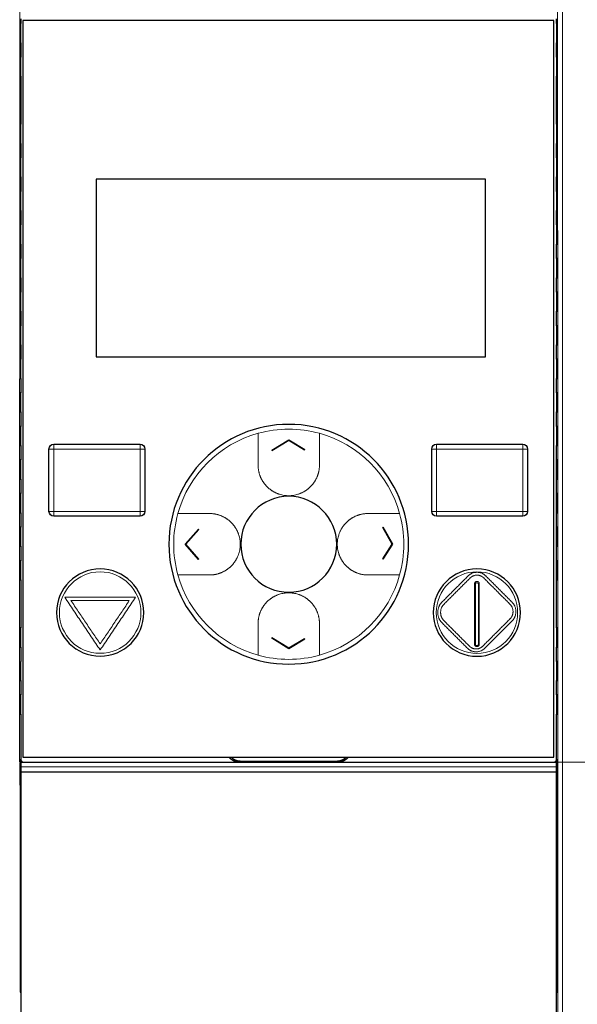
# Model space of a CAD drawing. Units: millimetres. Extents: x 0 to 420, y 0 to 297.
# Drawn here: x 165 to 194, y 127 to 178 of the extents above; entities that cross this region are included whole.
import ezdxf

# ---------------------------------------------------------------- set-up
doc = ezdxf.new("R2010")
doc.units = ezdxf.units.MM
doc.layers.add('1', color=7, linetype='CONTINUOUS')

msp = doc.modelspace()

# ---------------------------------------------------------------- linework, layer by layer
at = {"layer": '1', "color": 4, "linetype": 'Continuous'}
for p, q in [((192.554, 178.426), (164.854, 178.426)), ((164.854, 178.426), (164.854, 140.026)), ((192.554, 140.026), (192.554, 178.426)), ((188.985, 170.155), (168.685, 170.155)), ((168.685, 170.155), (168.685, 160.905)), ((188.985, 160.905), (188.985, 170.155)), ((168.685, 160.905), (188.985, 160.905)), ((166.223, 152.846), (166.223, 156.096)), ((166.473, 156.346), (170.973, 156.346)), ((171.223, 156.096), (171.223, 152.846)), ((186.185, 152.846), (186.185, 156.096)), ((186.435, 156.346), (190.935, 156.346)), ((191.185, 156.096), (191.185, 152.846)), ((170.973, 152.596), (166.473, 152.596)), ((190.935, 152.596), (186.435, 152.596)), ((164.854, 140.026), (192.554, 140.026))]:
    msp.add_line(p, q, dxfattribs=at)
at = {"layer": '1', "color": 252, "linetype": 'Continuous'}
for p, q in [((177.839, 156.033), (178.73, 156.579)), ((177.852, 156.011), (178.73, 156.55)), ((178.73, 156.579), (179.564, 156.076)), ((178.73, 156.55), (179.551, 156.054)), ((177.839, 156.033), (177.852, 156.011)), ((179.564, 156.076), (179.551, 156.054)), ((173.328, 151.132), (174.017, 151.925)), ((174.017, 151.925), (174.036, 151.908)), ((183.636, 152.007), (183.658, 152.019)), ((184.121, 151.132), (183.636, 152.007)), ((184.15, 151.131), (183.658, 152.019)), ((173.361, 151.132), (174.036, 151.908)), ((174.017, 150.34), (173.328, 151.132)), ((174.036, 150.356), (173.361, 151.132)), ((183.636, 150.367), (184.121, 151.132)), ((183.657, 150.353), (184.15, 151.131)), ((174.017, 150.34), (174.036, 150.356)), ((183.636, 150.367), (183.657, 150.353)), ((177.839, 146.232), (177.852, 146.253)), ((178.73, 145.685), (177.839, 146.232)), ((178.73, 145.714), (177.852, 146.253)), ((179.551, 146.21), (178.73, 145.714)), ((179.564, 146.189), (178.73, 145.685)), ((179.564, 146.189), (179.551, 146.21))]:
    msp.add_line(p, q, dxfattribs=at)
at = {"layer": '1', "color": 4, "linetype": 'Continuous', "lineweight": 5}
for p, q in [((166.223, 156.096), (166.473, 156.096)), ((166.473, 156.096), (166.473, 156.346)), ((170.973, 156.096), (166.473, 156.096)), ((166.473, 156.096), (166.473, 152.846)), ((170.973, 156.096), (170.973, 156.346)), ((170.973, 152.846), (170.973, 156.096)), ((170.973, 156.096), (171.223, 156.096)), ((186.185, 156.096), (186.435, 156.096)), ((186.435, 156.096), (186.435, 156.346)), ((186.435, 156.096), (186.435, 152.846)), ((190.935, 156.096), (186.435, 156.096)), ((190.935, 156.096), (190.935, 156.346)), ((190.935, 152.846), (190.935, 156.096)), ((190.935, 156.096), (191.185, 156.096)), ((166.223, 152.846), (166.473, 152.846)), ((166.473, 152.846), (170.973, 152.846)), ((166.473, 152.596), (166.473, 152.846)), ((170.973, 152.596), (170.973, 152.846)), ((171.223, 152.846), (170.973, 152.846)), ((186.185, 152.846), (186.435, 152.846)), ((186.435, 152.596), (186.435, 152.846)), ((186.435, 152.846), (190.935, 152.846)), ((190.935, 152.596), (190.935, 152.846)), ((191.185, 152.846), (190.935, 152.846))]:
    msp.add_line(p, q, dxfattribs=at)
at = {"layer": '1', "color": 155, "linetype": 'Continuous'}
for p, q in [((164.702, 145.028), (164.711, 145.026)), ((164.711, 144.026), (164.702, 144.028)), ((164.771, 139.701), (164.704, 139.701)), ((164.771, 139.526), (164.771, 139.776)), ((164.771, 139.776), (192.671, 139.776)), ((192.671, 139.776), (192.671, 139.526)), ((192.671, 139.701), (192.747, 139.701)), ((164.771, 139.276), (164.771, 139.526)), ((164.771, 121.7), (164.771, 139.276)), ((164.771, 139.276), (192.671, 139.276)), ((192.671, 139.526), (192.671, 139.276)), ((192.671, 139.276), (192.671, 121.7))]:
    msp.add_line(p, q, dxfattribs=at)
at = {"layer": '1', "color": 155, "linetype": 'Continuous', "lineweight": 5}
msp.add_line((192.671, 139.526), (164.771, 139.526), dxfattribs=at)
at = {"layer": '1', "color": 4, "linetype": 'Continuous', "extrusion": (0, 6.12303e-17, -1)}
for radius in [6.25, 2.5]:
    msp.add_circle((-178.73, 151.132), radius, dxfattribs=at)
at = {"layer": '1', "color": 4, "linetype": 'Continuous', "extrusion": (0, 0, -1)}
for centre in [(-168.893, 147.571), (-188.543, 147.57)]:
    msp.add_circle(centre, 2.275, dxfattribs=at)
at = {"layer": '1', "color": 4, "linetype": 'Continuous', "lineweight": 5}
for centre in [(168.893, 147.571), (188.543, 147.57)]:
    msp.add_circle(centre, 2.125, dxfattribs=at)
for start, end in [(74.534, 105.466), (105.466, 164.534), (15.466, 74.534), (164.534, 195.466), (344.534, 15.466), (195.466, 254.534), (285.466, 344.534), (254.534, 285.466)]:
    msp.add_arc((178.73, 151.132), 6, start, end, dxfattribs=at)
at = {"layer": '1', "color": 4, "linetype": 'Continuous', "extrusion": (0, 6.12303e-17, -1)}
for centre, start, end in [((-166.473, 156.096), 0, 90), ((-170.973, 156.096), 90, 180), ((-186.435, 156.096), 0, 90), ((-190.935, 156.096), 90, 180), ((-166.473, 152.846), 270, 0), ((-170.973, 152.846), 180, 270), ((-186.435, 152.846), 270, 0), ((-190.935, 152.846), 180, 270)]:
    msp.add_arc(centre, 0.25, start, end, dxfattribs=at)
at = {"layer": '1', "color": 155, "linetype": 'Continuous', "lineweight": 5}
for points, degree in [([(164.692, 139.776), (164.692, 167.289), (164.706, 194.804), (164.734, 222.271)], 3), ([(192.718, 222.271), (192.746, 194.804), (192.759, 167.289), (192.759, 139.776)], 3), ([(164.751, 139.926), (164.742, 139.917), (164.733, 139.908), (164.724, 139.899)], 3), ([(176.232, 139.832), (176.176, 139.776)], 1), ([(181.276, 139.776), (181.219, 139.832)], 1), ([(192.727, 139.899), (192.723, 139.903), (192.714, 139.912), (192.705, 139.921), (192.7, 139.926)], 3), ([(192.759, 139.776), (192.759, 132.617), (192.759, 125.459), (192.759, 118.301)], 3), ([(193.009, 139.776), (193.009, 118.301)], 1), ([(199.057, 139.776), (193.009, 139.776)], 1)]:
    msp.add_open_spline(points, degree=degree, dxfattribs=at)
msp.add_open_spline([(192.968, 222.286), (192.972, 217.705), (192.981, 208.544), (192.991, 194.794), (192.999, 181.041), (193.005, 167.286), (193.009, 153.531), (193.009, 144.36), (193.009, 139.776)], degree=3, knots=[0, 0, 0, 0, 0.166711, 0.333413, 0.5001, 0.666764, 0.8334, 1, 1, 1, 1], dxfattribs=at)
at = {"layer": '1', "color": 155, "linetype": 'Continuous'}
for points, degree in [([(164.721, 178.276), (164.721, 177.942), (164.721, 177.609), (164.721, 177.276)], 3), ([(164.751, 178.276), (164.721, 178.276)], 1), ([(164.751, 178.526), (164.751, 178.276)], 1), ([(164.751, 177.276), (164.751, 178.276)], 1), ([(192.7, 178.276), (192.7, 178.526)], 1), ([(192.73, 178.276), (192.7, 178.276)], 1), ([(192.7, 178.276), (192.7, 177.276)], 1), ([(192.731, 177.276), (192.731, 177.609), (192.73, 177.942), (192.73, 178.276)], 3), ([(164.721, 177.276), (164.751, 177.276)], 1), ([(164.751, 177.276), (164.751, 176.526)], 1), ([(192.7, 177.276), (192.731, 177.276)], 1), ([(192.7, 176.526), (192.7, 177.276)], 1), ([(164.72, 176.526), (164.72, 176.192), (164.72, 175.859), (164.72, 175.526)], 3), ([(164.751, 176.526), (164.72, 176.526)], 1), ([(164.751, 175.526), (164.751, 176.526)], 1), ([(192.731, 176.526), (192.7, 176.526)], 1), ([(192.7, 176.526), (192.7, 175.526)], 1), ([(192.732, 175.526), (192.731, 175.859), (192.731, 176.192), (192.731, 176.526)], 3), ([(164.72, 175.526), (164.751, 175.526)], 1), ([(164.751, 175.526), (164.751, 173.026)], 1), ([(192.7, 175.526), (192.732, 175.526)], 1), ([(192.7, 173.026), (192.7, 175.526)], 1), ([(164.719, 173.026), (164.719, 172.692), (164.718, 172.359), (164.718, 172.026)], 3), ([(164.751, 173.026), (164.719, 173.026)], 1), ([(164.751, 172.026), (164.751, 173.026)], 1), ([(192.733, 173.026), (192.7, 173.026)], 1), ([(192.7, 173.026), (192.7, 172.026)], 1), ([(192.733, 172.026), (192.733, 172.359), (192.733, 172.692), (192.733, 173.026)], 3), ([(164.718, 172.026), (164.751, 172.026)], 1), ([(164.751, 172.026), (164.751, 171.276)], 1), ([(192.7, 172.026), (192.733, 172.026)], 1), ([(192.7, 171.276), (192.7, 172.026)], 1), ([(164.718, 171.276), (164.718, 170.942), (164.718, 170.609), (164.718, 170.276)], 3), ([(164.751, 171.276), (164.718, 171.276)], 1), ([(164.751, 170.276), (164.751, 171.276)], 1), ([(192.733, 171.276), (192.7, 171.276)], 1), ([(192.7, 171.276), (192.7, 170.276)], 1), ([(192.734, 170.276), (192.734, 170.609), (192.734, 170.942), (192.733, 171.276)], 3), ([(164.718, 170.276), (164.751, 170.276)], 1), ([(164.751, 170.276), (164.751, 169.526)], 1), ([(192.7, 170.276), (192.734, 170.276)], 1), ([(192.7, 169.526), (192.7, 170.276)], 1), ([(164.717, 169.526), (164.717, 169.192), (164.717, 168.859), (164.717, 168.526)], 3), ([(164.751, 169.526), (164.717, 169.526)], 1), ([(164.751, 168.526), (164.751, 169.526)], 1), ([(192.734, 169.526), (192.7, 169.526)], 1), ([(192.7, 169.526), (192.7, 168.526)], 1), ([(192.735, 168.526), (192.734, 168.859), (192.734, 169.192), (192.734, 169.526)], 3), ([(164.717, 168.526), (164.751, 168.526)], 1), ([(164.751, 168.526), (164.751, 167.776)], 1), ([(192.7, 168.526), (192.735, 168.526)], 1), ([(192.7, 167.776), (192.7, 168.526)], 1), ([(164.717, 167.776), (164.716, 167.442), (164.716, 167.109), (164.716, 166.776)], 3), ([(164.751, 167.776), (164.717, 167.776)], 1), ([(164.751, 166.776), (164.751, 167.776)], 1), ([(192.735, 167.776), (192.7, 167.776)], 1), ([(192.7, 167.776), (192.7, 166.776)], 1), ([(192.735, 166.776), (192.735, 167.109), (192.735, 167.442), (192.735, 167.776)], 3), ([(164.716, 166.776), (164.751, 166.776)], 1), ([(164.751, 166.776), (164.751, 166.026)], 1), ([(192.7, 166.776), (192.735, 166.776)], 1), ([(192.7, 166.026), (192.7, 166.776)], 1), ([(164.716, 166.026), (164.716, 165.692), (164.716, 165.359), (164.716, 165.026)], 3), ([(164.751, 166.026), (164.716, 166.026)], 1), ([(164.751, 165.026), (164.751, 166.026)], 1), ([(192.735, 166.026), (192.7, 166.026)], 1), ([(192.7, 166.026), (192.7, 165.026)], 1), ([(192.736, 165.026), (192.736, 165.359), (192.736, 165.692), (192.735, 166.026)], 3), ([(164.716, 165.026), (164.751, 165.026)], 1), ([(164.751, 165.026), (164.751, 164.276)], 1), ([(192.7, 165.026), (192.736, 165.026)], 1), ([(192.7, 164.276), (192.7, 165.026)], 1), ([(164.715, 164.276), (164.715, 163.942), (164.715, 163.609), (164.715, 163.276)], 3), ([(164.751, 164.276), (164.715, 164.276)], 1), ([(164.751, 163.276), (164.751, 164.276)], 1), ([(192.736, 164.276), (192.7, 164.276)], 1), ([(192.7, 164.276), (192.7, 163.276)], 1), ([(192.736, 163.276), (192.736, 163.609), (192.736, 163.942), (192.736, 164.276)], 3), ([(164.715, 163.276), (164.751, 163.276)], 1), ([(164.751, 163.276), (164.751, 162.526)], 1), ([(192.7, 163.276), (192.736, 163.276)], 1), ([(192.7, 162.526), (192.7, 163.276)], 1), ([(164.715, 162.526), (164.715, 162.192), (164.715, 161.859), (164.715, 161.526)], 3), ([(164.751, 162.526), (164.715, 162.526)], 1), ([(164.751, 161.526), (164.751, 162.526)], 1), ([(192.737, 162.526), (192.7, 162.526)], 1), ([(192.7, 162.526), (192.7, 161.526)], 1), ([(192.737, 161.526), (192.737, 161.859), (192.737, 162.192), (192.737, 162.526)], 3), ([(164.715, 161.526), (164.751, 161.526)], 1), ([(164.751, 161.526), (164.751, 160.776)], 1), ([(192.7, 161.526), (192.737, 161.526)], 1), ([(192.7, 160.776), (192.7, 161.526)], 1), ([(164.714, 160.776), (164.714, 160.442), (164.714, 160.109), (164.714, 159.776)], 3), ([(164.751, 160.776), (164.714, 160.776)], 1), ([(164.751, 159.776), (164.751, 160.776)], 1), ([(192.737, 160.776), (192.7, 160.776)], 1), ([(192.7, 160.776), (192.7, 159.776)], 1), ([(192.737, 159.776), (192.737, 160.109), (192.737, 160.442), (192.737, 160.776)], 3), ([(164.714, 159.776), (164.751, 159.776)], 1), ([(164.751, 159.776), (164.751, 159.026)], 1), ([(192.7, 159.776), (192.737, 159.776)], 1), ([(192.7, 159.026), (192.7, 159.776)], 1), ([(164.714, 159.026), (164.714, 158.692), (164.714, 158.359), (164.714, 158.026)], 3), ([(164.751, 159.026), (164.714, 159.026)], 1), ([(164.751, 158.026), (164.751, 159.026)], 1), ([(192.738, 159.026), (192.7, 159.026)], 1), ([(192.7, 159.026), (192.7, 158.026)], 1), ([(192.738, 158.026), (192.738, 158.359), (192.738, 158.692), (192.738, 159.026)], 3), ([(164.714, 158.026), (164.751, 158.026)], 1), ([(164.751, 158.026), (164.751, 157.276)], 1), ([(192.7, 158.026), (192.738, 158.026)], 1), ([(192.7, 157.276), (192.7, 158.026)], 1), ([(164.713, 157.276), (164.713, 156.942), (164.713, 156.609), (164.713, 156.276)], 3), ([(164.751, 157.276), (164.713, 157.276)], 1), ([(164.751, 156.276), (164.751, 157.276)], 1), ([(192.738, 157.276), (192.7, 157.276)], 1), ([(192.7, 157.276), (192.7, 156.276)], 1), ([(192.738, 156.276), (192.738, 156.609), (192.738, 156.942), (192.738, 157.276)], 3), ([(164.713, 156.276), (164.751, 156.276)], 1), ([(164.751, 156.276), (164.751, 155.526)], 1), ([(192.7, 156.276), (192.738, 156.276)], 1), ([(192.7, 155.526), (192.7, 156.276)], 1), ([(164.713, 155.526), (164.713, 155.192), (164.713, 154.859), (164.713, 154.526)], 3), ([(164.751, 155.526), (164.713, 155.526)], 1), ([(164.751, 154.526), (164.751, 155.526)], 1), ([(192.738, 155.526), (192.7, 155.526)], 1), ([(192.7, 154.526), (192.7, 155.526)], 1), ([(192.739, 154.526), (192.738, 154.859), (192.738, 155.192), (192.738, 155.526)], 3), ([(164.713, 154.526), (164.751, 154.526)], 1), ([(164.751, 154.526), (164.751, 153.776)], 1), ([(192.7, 154.526), (192.739, 154.526)], 1), ([(192.7, 153.776), (192.7, 154.526)], 1), ([(164.713, 153.776), (164.713, 153.442), (164.713, 153.109), (164.712, 152.776)], 3), ([(164.751, 153.776), (164.713, 153.776)], 1), ([(164.751, 152.776), (164.751, 153.776)], 1), ([(192.739, 153.776), (192.7, 153.776)], 1), ([(192.7, 152.776), (192.7, 153.776)], 1), ([(192.739, 152.776), (192.739, 153.109), (192.739, 153.442), (192.739, 153.776)], 3), ([(164.712, 152.776), (164.751, 152.776)], 1), ([(164.751, 152.776), (164.751, 152.026)], 1), ([(192.7, 152.776), (192.739, 152.776)], 1), ([(192.7, 152.026), (192.7, 152.776)], 1), ([(164.712, 152.026), (164.712, 151.692), (164.712, 151.359), (164.712, 151.026)], 3), ([(164.751, 152.026), (164.712, 152.026)], 1), ([(164.751, 151.026), (164.751, 152.026)], 1), ([(192.739, 152.026), (192.7, 152.026)], 1), ([(192.7, 151.026), (192.7, 152.026)], 1), ([(192.739, 151.026), (192.739, 151.359), (192.739, 151.692), (192.739, 152.026)], 3), ([(164.712, 151.026), (164.751, 151.026)], 1), ([(164.751, 151.026), (164.751, 150.276)], 1), ([(192.7, 151.026), (192.739, 151.026)], 1), ([(192.7, 150.276), (192.7, 151.026)], 1), ([(164.712, 150.276), (164.712, 149.942), (164.712, 149.609), (164.712, 149.276)], 3), ([(164.751, 150.276), (164.712, 150.276)], 1), ([(164.751, 149.276), (164.751, 150.276)], 1), ([(192.739, 150.276), (192.7, 150.276)], 1), ([(192.7, 149.276), (192.7, 150.276)], 1), ([(192.739, 149.276), (192.739, 149.609), (192.739, 149.942), (192.739, 150.276)], 3), ([(164.712, 149.276), (164.751, 149.276)], 1), ([(164.751, 149.276), (164.751, 146.776)], 1), ([(192.7, 149.276), (192.739, 149.276)], 1), ([(192.7, 146.776), (192.7, 149.276)], 1), ([(164.712, 146.776), (164.712, 146.442), (164.712, 146.109), (164.712, 145.776)], 3), ([(164.751, 146.776), (164.712, 146.776)], 1), ([(164.751, 145.776), (164.751, 146.776)], 1), ([(192.749, 146.776), (192.7, 146.776)], 1), ([(192.7, 146.776), (192.7, 145.776)], 1), ([(164.712, 145.776), (164.751, 145.776)], 1), ([(164.751, 145.776), (164.751, 145.026)], 1), ([(192.7, 145.776), (192.749, 145.776)], 1), ([(192.7, 145.026), (192.7, 145.776)], 1), ([(164.751, 144.026), (164.751, 145.026)], 1), ([(192.74, 145.026), (192.7, 145.026)], 1), ([(192.7, 145.026), (192.7, 144.026)], 1), ([(192.74, 144.026), (192.74, 144.359), (192.74, 144.692), (192.74, 145.026)], 3), ([(164.711, 144.026), (164.751, 144.026)], 1), ([(164.751, 144.026), (164.751, 143.276)], 1), ([(192.7, 144.026), (192.74, 144.026)], 1), ([(192.7, 143.276), (192.7, 144.026)], 1), ([(164.711, 143.276), (164.711, 142.942), (164.711, 142.609), (164.711, 142.276)], 3), ([(164.751, 143.276), (164.711, 143.276)], 1), ([(164.751, 142.276), (164.751, 143.276)], 1), ([(192.74, 143.276), (192.7, 143.276)], 1), ([(192.7, 143.276), (192.7, 142.276)], 1), ([(192.74, 142.276), (192.74, 142.609), (192.74, 142.942), (192.74, 143.276)], 3), ([(164.711, 142.276), (164.751, 142.276)], 1), ([(164.751, 142.276), (164.751, 139.926)], 1), ([(192.7, 142.276), (192.74, 142.276)], 1), ([(192.7, 139.926), (192.7, 142.276)], 1), ([(164.724, 139.732), (164.705, 139.713)], 1), ([(164.724, 139.899), (164.724, 139.732)], 1), ([(176.232, 139.832), (181.219, 139.832)], 1), ([(192.727, 139.732), (192.727, 139.899)], 1), ([(192.746, 139.713), (192.727, 139.732)], 1), ([(164.705, 138.588), (164.715, 138.579)], 1), ([(164.715, 138.579), (164.715, 127.776)], 1), ([(192.737, 138.579), (192.746, 138.588)], 1), ([(192.737, 127.776), (192.737, 138.579)], 1), ([(164.715, 127.776), (164.771, 127.776)], 1), ([(192.671, 127.776), (192.737, 127.776)], 1)]:
    msp.add_open_spline(points, degree=degree, dxfattribs=at)
at = {"layer": '1', "color": 4, "linetype": 'Continuous', "lineweight": 5}
for points in [[(177.13, 156.915), (177.13, 155.263)], [(180.33, 155.263), (180.33, 156.915)], [(174.599, 152.732), (172.947, 152.732)], [(184.513, 152.732), (182.861, 152.732)], [(172.947, 149.532), (174.599, 149.532)], [(182.861, 149.532), (184.513, 149.532)], [(186.726, 148.122), (188.085, 149.481)], [(186.832, 148.015), (188.191, 149.374)], [(188.899, 149.374), (190.267, 148.006)], [(189.005, 149.481), (190.373, 148.112)], [(188.418, 149.07), (188.418, 145.92)], [(188.468, 149.07), (188.468, 145.92)], [(188.618, 145.92), (188.618, 149.07)], [(188.668, 145.92), (188.668, 149.07)], [(168.893, 145.621), (167.043, 148.37)], [(167.043, 148.37), (170.743, 148.37)], [(170.743, 148.37), (168.893, 145.621)], [(170.414, 148.195), (167.371, 148.195)], [(167.371, 148.195), (168.893, 145.935)], [(168.893, 145.935), (170.414, 148.195)], [(177.13, 147.001), (177.13, 145.349)], [(180.33, 145.349), (180.33, 147.001)], [(188.048, 145.712), (186.726, 147.034)], [(188.154, 145.818), (186.832, 147.14)], [(190.267, 147.239), (188.846, 145.818)], [(190.373, 147.133), (188.952, 145.712)]]:
    msp.add_open_spline(points, degree=1, dxfattribs=at)
for points, knots in [([(177.13, 155.263), (177.13, 154.73), (177.45, 154.303), (177.663, 154.019), (177.977, 153.852), (178.329, 153.663), (179.129, 153.663), (179.483, 153.852), (179.796, 154.019), (180.01, 154.303), (180.33, 154.729), (180.33, 155.263)], [0, 0, 0, 0.250024, 0.250024, 0.375035, 0.375035, 0.500047, 0.625059, 0.625059, 0.750071, 0.750071, 1, 1, 1]), ([(174.599, 149.532), (175.132, 149.532), (175.559, 149.852), (175.843, 150.065), (176.011, 150.379), (176.199, 150.732), (176.199, 151.532), (176.011, 151.885), (175.843, 152.199), (175.559, 152.412), (175.133, 152.732), (174.599, 152.732)], [0, 0, 0, 0.250024, 0.250024, 0.375035, 0.375035, 0.500047, 0.625059, 0.625059, 0.750071, 0.750071, 1, 1, 1]), ([(182.861, 152.732), (182.328, 152.732), (181.901, 152.412), (181.617, 152.199), (181.449, 151.885), (181.261, 151.533), (181.261, 150.733), (181.449, 150.379), (181.616, 150.066), (181.901, 149.852), (182.327, 149.533), (182.861, 149.532)], [0, 0, 0, 0.250024, 0.250024, 0.375035, 0.375035, 0.500047, 0.625059, 0.625059, 0.750071, 0.750071, 1, 1, 1]), ([(188.085, 149.481), (188.276, 149.671), (188.814, 149.671), (189.005, 149.481)], [0, 0, 0, 0.500102, 1, 1, 1]), ([(188.191, 149.374), (188.34, 149.521), (188.75, 149.521), (188.899, 149.374)], [0, 0, 0, 0.500019, 1, 1, 1]), ([(188.668, 149.07), (188.667, 149.112), (188.643, 149.145), (188.606, 149.194), (188.543, 149.195), (188.481, 149.196), (188.443, 149.145), (188.418, 149.113), (188.418, 149.07)], [0, 0, 0, 0.250016, 0.250016, 0.500031, 0.500031, 0.750047, 0.750047, 1, 1, 1]), ([(188.618, 149.07), (188.603, 149.129), (188.482, 149.13), (188.468, 149.07)], [0, 0, 0, 0.500002, 1, 1, 1]), ([(180.33, 147.001), (180.33, 147.534), (180.01, 147.961), (179.797, 148.245), (179.483, 148.413), (179.13, 148.601), (178.33, 148.601), (177.977, 148.413), (177.663, 148.246), (177.45, 147.961), (177.13, 147.535), (177.13, 147.001)], [0, 0, 0, 0.250024, 0.250024, 0.375035, 0.375035, 0.500047, 0.625059, 0.625059, 0.750071, 0.750071, 1, 1, 1]), ([(186.726, 147.034), (186.501, 147.259), (186.501, 147.896), (186.726, 148.121)], [0, 0, 0, 0.500099, 1, 1, 1]), ([(186.832, 147.14), (186.651, 147.322), (186.651, 147.834), (186.832, 148.015)], [0, 0, 0, 0.500106, 1, 1, 1]), ([(190.267, 148.006), (190.426, 147.847), (190.426, 147.399), (190.268, 147.24)], [0, 0, 0, 0.500108, 1, 1, 1]), ([(190.373, 148.112), (190.576, 147.909), (190.576, 147.337), (190.374, 147.134)], [0, 0, 0, 0.500097, 1, 1, 1]), ([(188.846, 145.818), (188.701, 145.675), (188.3, 145.675), (188.154, 145.818)], [0, 0, 0, 0.500019, 1, 1, 1]), ([(188.418, 145.92), (188.418, 145.878), (188.443, 145.845), (188.479, 145.796), (188.543, 145.795), (188.604, 145.794), (188.643, 145.845), (188.667, 145.877), (188.668, 145.92)], [0, 0, 0, 0.250016, 0.250016, 0.500031, 0.500031, 0.750047, 0.750047, 1, 1, 1]), ([(188.468, 145.92), (188.468, 145.846), (188.617, 145.844), (188.618, 145.92)], [0, 0, 0, 0.500036, 1, 1, 1]), ([(188.952, 145.712), (188.765, 145.525), (188.236, 145.525), (188.048, 145.712)], [0, 0, 0, 0.500103, 1, 1, 1])]:
    msp.add_open_spline(points, degree=2, knots=knots, dxfattribs=at)
at = {"layer": '1', "color": 155, "linetype": 'Continuous'}
for points, weights in [([(192.749, 145.776), (192.749, 146.276), (192.749, 146.776)], [0.500000016047, 0.499999983953, 0.500000016047]), ([(164.702, 144.028), (164.702, 144.528), (164.702, 145.028)], [0.500000016974, 0.499999983026, 0.500000016974])]:
    msp.add_rational_spline(points, weights, degree=2, dxfattribs=at)
for points, degree, knots in [([(164.705, 139.713), (164.704, 139.706), (164.702, 139.69), (164.699, 139.524), (164.697, 139.154), (164.699, 138.783), (164.702, 138.615), (164.704, 138.597), (164.705, 138.588)], 3, [0, 0, 0, 0, 0.118553, 0.253589, 0.501352, 0.748798, 0.882569, 1, 1, 1, 1]), ([(164.768, 139.793), (164.768, 139.793), (164.766, 139.795), (164.765, 139.796), (164.764, 139.797), (164.762, 139.799), (164.761, 139.8), (164.76, 139.802), (164.759, 139.803), (164.757, 139.805), (164.756, 139.806), (164.755, 139.807), (164.754, 139.809), (164.753, 139.81), (164.752, 139.812), (164.751, 139.813), (164.75, 139.815), (164.749, 139.816), (164.748, 139.818), (164.747, 139.82), (164.746, 139.821), (164.745, 139.823), (164.744, 139.824), (164.743, 139.826), (164.742, 139.827), (164.741, 139.829), (164.74, 139.83), (164.739, 139.832), (164.739, 139.834), (164.738, 139.835), (164.737, 139.837), (164.736, 139.839), (164.736, 139.84), (164.735, 139.842), (164.734, 139.844), (164.734, 139.845), (164.733, 139.847), (164.732, 139.849), (164.732, 139.85), (164.731, 139.852), (164.731, 139.854), (164.73, 139.855), (164.73, 139.857), (164.729, 139.859), (164.729, 139.861), (164.728, 139.862), (164.728, 139.864), (164.728, 139.866), (164.727, 139.868), (164.727, 139.87), (164.727, 139.871), (164.726, 139.873), (164.726, 139.875), (164.726, 139.877), (164.726, 139.879), (164.725, 139.881), (164.725, 139.882), (164.725, 139.884), (164.725, 139.886), (164.725, 139.888), (164.725, 139.89), (164.724, 139.892), (164.724, 139.894), (164.724, 139.896), (164.724, 139.898), (164.724, 139.899)], 2, [0, 0, 0, 0.015622, 0.031247, 0.046872, 0.062497, 0.078122, 0.093747, 0.109372, 0.124997, 0.140623, 0.156248, 0.171873, 0.187498, 0.203123, 0.218748, 0.234373, 0.249998, 0.265623, 0.281248, 0.296873, 0.312498, 0.328123, 0.343748, 0.359373, 0.374998, 0.390623, 0.406248, 0.421873, 0.437498, 0.453123, 0.468748, 0.484374, 0.499999, 0.515624, 0.531249, 0.546874, 0.562499, 0.578124, 0.593749, 0.609374, 0.624999, 0.640624, 0.656249, 0.671874, 0.687499, 0.703124, 0.718749, 0.734374, 0.749999, 0.765624, 0.781249, 0.796874, 0.812499, 0.828125, 0.84375, 0.859375, 0.875, 0.890625, 0.90625, 0.921875, 0.9375, 0.953125, 0.96875, 0.984375, 1, 1, 1]), ([(164.751, 139.926), (164.751, 139.921), (164.752, 139.915), (164.753, 139.904), (164.757, 139.882), (164.768, 139.854), (164.785, 139.83), (164.807, 139.808), (164.832, 139.792), (164.856, 139.781), (164.878, 139.777), (164.888, 139.776), (164.896, 139.776), (164.901, 139.776)], 2, [0, 0, 0, 0.03125, 0.0625, 0.125, 0.25, 0.392857, 0.5, 0.642857, 0.75, 0.875, 0.9375, 0.9625, 1, 1, 1]), ([(176.176, 139.776), (176.137, 139.776), (176.063, 139.783), (175.955, 139.803), (175.756, 139.886), (175.632, 140.009), (175.62, 140.023)], 2, [0, 0, 0, 0.117758, 0.235516, 0.471032, 0.942063, 1, 1, 1]), ([(175.739, 140.018), (175.747, 140.012), (175.793, 139.972), (175.888, 139.911), (176.011, 139.86), (176.119, 139.839), (176.171, 139.835), (176.209, 139.832), (176.232, 139.832)], 2, [0, 0, 0, 0.035499, 0.222176, 0.455523, 0.727762, 0.863881, 0.918329, 1, 1, 1]), ([(181.219, 139.832), (181.229, 139.832), (181.248, 139.833), (181.276, 139.834), (181.332, 139.839), (181.44, 139.86), (181.549, 139.905), (181.621, 139.947), (181.682, 139.991), (181.712, 140.018)], 2, [0, 0, 0, 0.034031, 0.068062, 0.136124, 0.272248, 0.544496, 0.72229, 0.855636, 1, 1, 1]), ([(181.832, 140.023), (181.819, 140.009), (181.696, 139.886), (181.497, 139.803), (181.354, 139.776), (181.276, 139.776)], 2, [0, 0, 0, 0.057937, 0.528969, 0.764484, 1, 1, 1]), ([(192.55, 139.776), (192.554, 139.776), (192.561, 139.776), (192.572, 139.777), (192.594, 139.781), (192.622, 139.793), (192.646, 139.81), (192.668, 139.832), (192.684, 139.856), (192.694, 139.881), (192.699, 139.902), (192.7, 139.913), (192.7, 139.92), (192.7, 139.926)], 2, [0, 0, 0, 0.03125, 0.0625, 0.125, 0.25, 0.392857, 0.5, 0.642857, 0.75, 0.875, 0.9375, 0.9625, 1, 1, 1]), ([(192.727, 139.899), (192.727, 139.898), (192.727, 139.896), (192.727, 139.894), (192.727, 139.892), (192.727, 139.89), (192.727, 139.888), (192.727, 139.886), (192.726, 139.884), (192.726, 139.882), (192.726, 139.881), (192.726, 139.879), (192.726, 139.877), (192.725, 139.875), (192.725, 139.873), (192.725, 139.871), (192.724, 139.87), (192.724, 139.868), (192.724, 139.866), (192.723, 139.864), (192.723, 139.862), (192.723, 139.861), (192.722, 139.859), (192.722, 139.857), (192.721, 139.855), (192.721, 139.854), (192.72, 139.852), (192.72, 139.85), (192.719, 139.849), (192.718, 139.847), (192.718, 139.845), (192.717, 139.844), (192.716, 139.842), (192.716, 139.84), (192.715, 139.839), (192.714, 139.837), (192.714, 139.835), (192.713, 139.834), (192.712, 139.832), (192.711, 139.83), (192.71, 139.829), (192.709, 139.827), (192.709, 139.826), (192.708, 139.824), (192.707, 139.823), (192.706, 139.821), (192.705, 139.82), (192.704, 139.818), (192.703, 139.816), (192.702, 139.815), (192.701, 139.813), (192.7, 139.812), (192.699, 139.81), (192.697, 139.809), (192.696, 139.807), (192.695, 139.806), (192.694, 139.805), (192.693, 139.803), (192.692, 139.802), (192.69, 139.8), (192.689, 139.799), (192.688, 139.797), (192.686, 139.796), (192.685, 139.795), (192.684, 139.793), (192.682, 139.792), (192.681, 139.791), (192.68, 139.789), (192.678, 139.788), (192.677, 139.787), (192.675, 139.785), (192.674, 139.784), (192.673, 139.783), (192.671, 139.782), (192.67, 139.781), (192.668, 139.779), (192.667, 139.778), (192.665, 139.777), (192.664, 139.776), (192.662, 139.775), (192.661, 139.774), (192.66, 139.773), (192.659, 139.773)], 2, [0, 0, 0, 0.012404, 0.024808, 0.037212, 0.049616, 0.06202, 0.074423, 0.086827, 0.099231, 0.111635, 0.124039, 0.136443, 0.148847, 0.161251, 0.173655, 0.186059, 0.198463, 0.210866, 0.22327, 0.235674, 0.248078, 0.260482, 0.272886, 0.28529, 0.297694, 0.310098, 0.322502, 0.334906, 0.347309, 0.359713, 0.372117, 0.384521, 0.396925, 0.409329, 0.421733, 0.434137, 0.446541, 0.458945, 0.471349, 0.483752, 0.496156, 0.50856, 0.520964, 0.533368, 0.545772, 0.558176, 0.57058, 0.582984, 0.595388, 0.607792, 0.620195, 0.632599, 0.645003, 0.657407, 0.669811, 0.682215, 0.694619, 0.707023, 0.719427, 0.731831, 0.744235, 0.756638, 0.769042, 0.781446, 0.79385, 0.806254, 0.818658, 0.831062, 0.843466, 0.85587, 0.868274, 0.880678, 0.893081, 0.905485, 0.917889, 0.930293, 0.942697, 0.955101, 0.967505, 0.979909, 0.992313, 1, 1, 1]), ([(192.746, 138.588), (192.747, 138.597), (192.75, 138.615), (192.752, 138.783), (192.754, 139.154), (192.752, 139.524), (192.75, 139.69), (192.747, 139.706), (192.746, 139.713)], 3, [0, 0, 0, 0, 0.117425, 0.251201, 0.498646, 0.746409, 0.881441, 1, 1, 1, 1])]:
    msp.add_open_spline(points, degree=degree, knots=knots, dxfattribs=at)
at = {"layer": '1', "color": 155, "linetype": 'Continuous', "lineweight": 5}
msp.add_rational_spline([(192.759, 139.776), (192.764, 139.776), (193.009, 139.776)], [1, 0.713250580535, 1], degree=2, dxfattribs=at)

doc.saveas('drawing.dxf')
